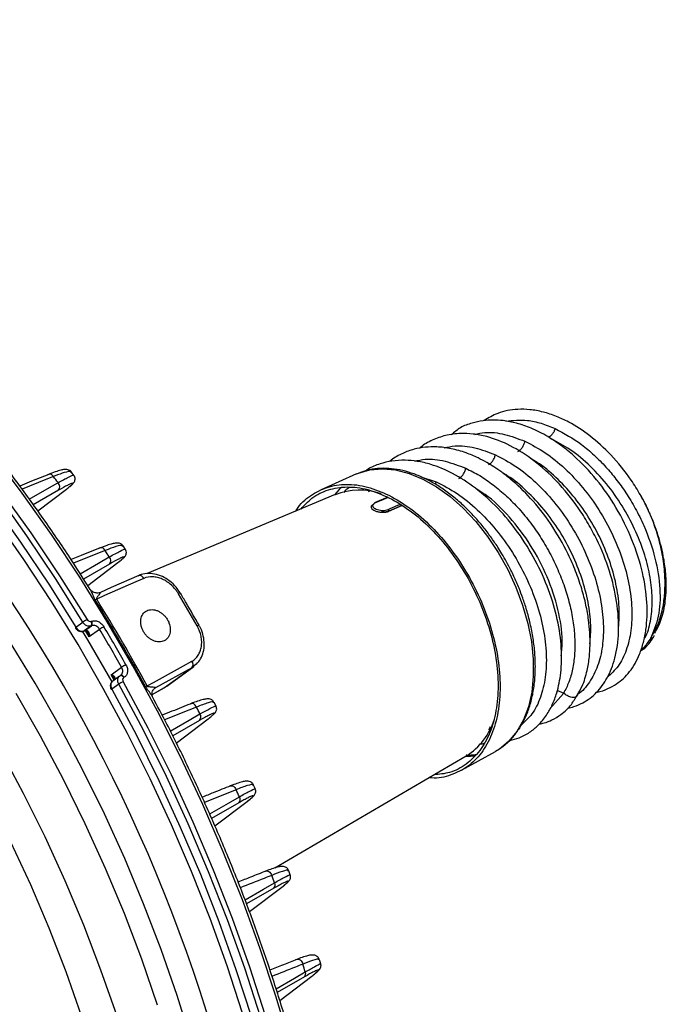
# Model space of a CAD drawing. Extents: x 25 to 435, y 25 to 312.
# Drawn here: x 212 to 231, y 225 to 253 of the extents above; entities that cross this region are included whole.
import ezdxf

# ---------------------------------------------------------------- set-up
doc = ezdxf.new("R2010")
doc.units = 0
doc.header["$LTSCALE"] = 5
doc.layers.get('0').update_dxf_attribs({"linetype": 'CONTINUOUS'})

msp = doc.modelspace()

# ---------------------------------------------------------------- linework, layer by layer
for p, q in [((214.025, 240.166), (213.952, 240.264)), ((222.139, 240.209), (221.124, 239.756)), ((223.991, 240.127), (224.431, 239.984)), ((224.408, 239.911), (224.431, 239.984)), ((213.578, 239.739), (212.857, 239.326)), ((212.985, 239.149), (213.808, 239.774)), ((222.481, 239.705), (222.52, 239.728)), ((221.531, 239.615), (216.125, 237.346)), ((223.039, 239.54), (222.661, 239.375)), ((223.439, 239.3), (223.073, 239.141)), ((223.073, 239.138), (223.073, 239.141)), ((215.503, 238.039), (215.436, 238.141)), ((215.045, 237.618), (214.3, 237.19)), ((214.42, 237.003), (215.285, 237.66)), ((214.082, 235.803), (214.282, 235.948)), ((214.518, 235.844), (214.318, 235.699)), ((214.328, 235.703), (214.528, 235.848)), ((214.763, 235.743), (214.467, 235.528)), ((214.528, 235.848), (214.518, 235.844)), ((214.522, 235.971), (214.532, 235.975)), ((217.617, 235.862), (217.617, 235.862)), ((214.311, 235.695), (214.321, 235.699)), ((214.318, 235.699), (214.311, 235.695)), ((214.318, 235.699), (214.328, 235.703)), ((214.328, 235.703), (214.321, 235.699)), ((214.467, 235.528), (214.358, 235.71)), ((230.671, 235.519), (230.699, 235.578)), ((215.098, 234.439), (215.395, 234.654)), ((217.409, 234.638), (216.368, 234.063)), ((216.626, 234.07), (217.409, 234.638)), ((216.69, 234.111), (217.471, 234.677)), ((217.531, 234.746), (217.409, 234.638)), ((215.184, 234.287), (215.098, 234.439)), ((215.338, 234.401), (215.138, 234.256)), ((215.339, 234.4), (215.35, 234.409)), ((215.354, 234.412), (215.35, 234.409)), ((215.361, 234.415), (215.354, 234.412)), ((215.36, 234.414), (215.37, 234.424)), ((215.466, 234.364), (215.457, 234.359)), ((215.314, 234.169), (215.114, 234.024)), ((216.267, 233.869), (216.62, 234.066)), ((216.268, 233.869), (216.626, 234.07)), ((216.352, 234.051), (216.333, 234.039)), ((216.347, 234.049), (216.368, 234.063)), ((216.62, 234.066), (216.626, 234.07)), ((228.087, 233.904), (227.695, 233.456)), ((218.108, 233.534), (218.052, 233.643)), ((217.635, 233.126), (216.861, 232.681)), ((216.963, 232.475), (217.881, 233.173)), ((225.963, 232.938), (225.999, 232.932)), ((225.976, 232.864), (225.931, 232.859)), ((225.943, 232.888), (225.986, 232.894)), ((225.989, 232.904), (225.947, 232.898)), ((226.342, 232.379), (226.544, 232.552)), ((219.796, 228.886), (225.288, 232.103)), ((225.156, 231.692), (226.128, 232.232)), ((219.235, 231.154), (219.184, 231.268)), ((218.759, 230.757), (217.979, 230.308)), ((218.071, 230.094), (218.999, 230.799)), ((220.239, 228.687), (220.195, 228.805)), ((219.764, 228.301), (218.984, 227.851)), ((219.063, 227.63), (219.993, 228.335)), ((221.115, 226.126), (221.077, 226.248)), ((220.643, 225.753), (219.866, 225.305)), ((219.934, 225.079), (220.854, 225.775))]:
    msp.add_line(p, q)
at = {"flags": 128}
for points in [[(200.006, 250.526), (201.066, 249.922), (202.122, 249.258), (203.171, 248.535), (204.211, 247.756), (205.24, 246.921), (206.255, 246.033), (207.254, 245.094), (208.235, 244.106), (209.195, 243.072), (210.132, 241.993), (211.045, 240.872), (211.93, 239.712), (212.786, 238.515), (213.611, 237.285), (214.404, 236.023)], [(200.227, 249.895), (200.972, 249.463), (202.01, 248.81), (203.041, 248.1), (204.063, 247.333), (205.075, 246.513), (206.072, 245.64), (207.054, 244.717), (208.018, 243.746), (208.962, 242.729), (209.883, 241.669), (210.78, 240.568), (211.65, 239.428), (212.492, 238.252), (213.303, 237.042), (214.082, 235.803)], [(214.282, 235.948), (213.493, 237.205), (212.67, 238.432), (211.817, 239.625), (210.934, 240.781), (210.025, 241.898), (209.09, 242.974), (208.133, 244.005), (207.156, 244.99), (206.16, 245.926), (205.148, 246.811), (204.122, 247.643), (203.085, 248.42), (202.04, 249.14), (201.394, 249.553)], [(220.241, 223.806), (219.827, 225.199), (219.367, 226.589), (218.862, 227.973), (218.314, 229.348), (217.724, 230.711), (217.092, 232.059), (216.422, 233.389), (215.714, 234.698), (214.969, 235.982), (214.19, 237.239), (213.378, 238.466), (212.535, 239.661), (211.663, 240.819)], [(222.139, 240.209), (222.194, 240.232), (222.526, 240.329), (222.883, 240.361), (223.259, 240.326), (223.648, 240.227), (224.043, 240.063), (224.438, 239.839), (224.828, 239.557), (225.206, 239.222), (225.565, 238.839), (225.902, 238.414), (226.209, 237.954), (226.482, 237.466), (226.717, 236.958), (226.911, 236.438), (227.06, 235.914), (227.161, 235.395), (227.214, 234.887), (227.217, 234.401), (227.171, 233.942), (227.075, 233.519), (226.932, 233.138), (226.744, 232.805), (226.514, 232.526), (226.245, 232.304), (226.128, 232.232)], [(213.303, 240.198), (212.808, 239.999), (212.469, 239.862)], [(213.437, 240.136), (213.216, 240.047), (212.534, 239.772)], [(212.742, 239.485), (213.257, 239.781), (213.567, 239.959)], [(221.724, 239.841), (221.644, 239.763), (221.507, 239.605)], [(223.048, 239.537), (222.848, 239.449), (222.677, 239.375)], [(223.048, 239.189), (223.105, 239.214), (223.331, 239.312), (223.383, 239.335)], [(223.073, 239.138), (223.312, 239.242), (223.441, 239.299)], [(218.869, 224.707), (218.424, 226.072), (217.935, 227.432), (217.403, 228.783), (216.829, 230.122), (216.214, 231.447), (215.561, 232.754), (214.869, 234.041), (214.142, 235.304), (213.38, 236.54), (212.586, 237.747), (211.761, 238.922)], [(214.779, 238.084), (214.235, 237.865), (213.943, 237.747)], [(214.92, 238.01), (214.7, 237.922), (214.009, 237.643)], [(214.202, 237.343), (214.73, 237.647), (215.041, 237.826)], [(216.032, 237.209), (215.805, 237.109), (214.9, 236.712), (214.679, 236.614)], [(215.887, 237.289), (215.098, 236.942), (214.785, 236.805)], [(216.032, 237.209), (216.015, 237.234), (215.996, 237.255), (215.976, 237.273), (215.954, 237.285), (215.933, 237.293), (215.912, 237.295), (215.893, 237.292), (215.887, 237.289)], [(214.082, 235.803), (214.074, 235.796), (214.069, 235.791), (214.067, 235.787), (214.067, 235.786)], [(215.121, 234.239), (214.425, 235.445), (214.275, 235.695)], [(214.379, 235.713), (214.369, 235.708), (214.36, 235.707)], [(217.397, 223.895), (216.985, 225.219), (216.527, 226.54), (216.026, 227.853), (215.483, 229.156), (214.898, 230.445), (214.273, 231.717), (213.61, 232.968), (212.91, 234.197), (212.176, 235.399)], [(216.127, 234.117), (216.312, 234.219), (217.172, 234.695), (217.413, 234.827)], [(215.457, 234.359), (215.445, 234.376), (215.432, 234.39), (215.418, 234.402), (215.404, 234.41), (215.389, 234.416), (215.375, 234.417), (215.362, 234.415), (215.354, 234.412)], [(215.466, 234.364), (215.455, 234.381), (215.442, 234.395), (215.428, 234.407), (215.413, 234.415), (215.398, 234.421), (215.384, 234.422), (215.371, 234.42), (215.364, 234.417)], [(221.254, 213.753), (221.198, 214.944), (221.087, 216.288), (220.926, 217.649), (220.715, 219.025), (220.454, 220.411), (220.145, 221.805), (219.787, 223.204), (219.382, 224.604), (218.931, 226.001), (218.434, 227.394), (217.893, 228.778), (217.309, 230.151), (216.684, 231.509), (216.018, 232.849), (215.314, 234.169)], [(215.439, 234.239), (216.145, 232.915), (216.813, 231.571), (217.44, 230.208), (218.026, 228.831), (218.569, 227.442), (219.067, 226.045), (219.52, 224.643), (219.926, 223.239), (220.285, 221.836), (220.595, 220.437), (220.857, 219.046), (221.069, 217.666), (221.23, 216.301), (221.342, 214.952), (221.402, 213.624)], [(212.354, 233.91), (213.052, 232.685), (213.713, 231.436), (214.337, 230.167), (214.92, 228.881), (215.463, 227.581), (215.962, 226.271), (216.419, 224.953)], [(215.114, 234.024), (215.808, 232.723), (216.464, 231.401), (217.08, 230.062), (217.656, 228.708), (218.189, 227.343), (218.679, 225.97), (219.124, 224.592), (219.523, 223.212), (219.876, 221.833), (220.181, 220.458), (220.438, 219.091), (220.647, 217.735), (220.806, 216.392), (220.915, 215.067), (220.967, 214.025)], [(217.544, 233.509), (217.325, 233.422), (216.629, 233.143)], [(217.544, 233.509), (217.528, 233.538), (217.509, 233.563), (217.488, 233.584), (217.464, 233.599), (217.441, 233.609), (217.417, 233.612), (217.395, 233.609), (217.388, 233.607)], [(216.793, 232.82), (217.333, 233.131), (217.645, 233.311)], [(215.253, 224.653), (214.802, 225.949), (214.308, 227.238), (213.771, 228.516), (213.194, 229.78), (212.576, 231.027), (211.921, 232.253)], [(215.253, 224.653), (214.802, 225.949), (214.308, 227.238), (213.771, 228.516), (213.194, 229.78), (212.576, 231.027), (211.921, 232.253)], [(225.264, 232.089), (225.41, 232.096), (225.525, 232.11)], [(218.522, 231.244), (218.53, 231.246), (218.553, 231.249), (218.578, 231.245), (218.604, 231.234), (218.628, 231.216), (218.65, 231.193), (218.669, 231.165), (218.684, 231.134)], [(218.684, 231.134), (218.466, 231.047), (217.772, 230.77)], [(217.924, 230.438), (218.462, 230.748), (218.775, 230.929)], [(212.205, 229.634), (212.775, 228.405), (213.304, 227.161), (213.791, 225.906), (214.234, 224.643)], [(212.205, 229.634), (212.775, 228.405), (213.304, 227.161), (213.791, 225.906), (214.234, 224.643)], [(219.538, 228.796), (219.546, 228.798), (219.572, 228.801), (219.598, 228.796), (219.625, 228.783), (219.65, 228.763), (219.672, 228.737), (219.691, 228.706), (219.705, 228.672)], [(218.938, 227.971), (219.472, 228.279), (219.785, 228.46)], [(220.428, 226.256), (220.438, 226.26), (220.464, 226.262), (220.493, 226.255), (220.52, 226.24), (220.546, 226.218), (220.569, 226.189), (220.587, 226.156), (220.599, 226.12)], [(219.829, 225.414), (220.355, 225.717), (220.669, 225.899)]]:
    msp.add_lwpolyline(points, dxfattribs=at)
for centre, radius, start, end in [((173.726, 211.011), 46.197, 15.0608, 39.0246), ((213.331, 240.083), 0.118, 26.4114, 103.8032), ((176.809, 213.012), 45.578, 36.2449, 36.5212), ((213.457, 239.843), 0.16, 319.3695, 46.5559), ((222.224, 237.832), 1.912, 71.0823, 111.2451), ((222.599, 239.262), 0.0374, 85.6336, 176.7197), ((222.671, 239.356), 0.0212, 116.8148, 170.2326), ((222.669, 239.357), 0.0193, 64.0512, 112.0858), ((222.445, 239.145), 0.43, 355.126, 2.417), ((223.017, 239.142), 0.0564, 358.3343, 56.2913), ((214.806, 237.963), 0.124, 22.4487, 102.7736), ((175.284, 211.942), 47.44, 33.0669, 33.3326), ((214.928, 237.72), 0.155, 318.7727, 43.1878), ((214.304, 237.37), 0.843, 293.0446, 296.3647), ((171.621, 209.986), 50.578, 28.4691, 31.7408), ((171.678, 210.014), 50.563, 28.4692, 31.7407), ((217.084, 236.689), 0.0978, 92.2934, 126.9722), ((173.674, 211.013), 50.425, 29.4967, 30.7133), ((214.746, 235.337), 0.767, 116.5551, 127.2613), ((214.441, 235.909), 0.102, 319.789, 37.1349), ((214.45, 235.914), 0.102, 319.7886, 37.1343), ((215.264, 235.06), 0.847, 116.5534, 126.2426), ((171.438, 209.896), 50.449, 29.3902, 30.8197), ((171.424, 209.889), 50.609, 29.3902, 30.8197), ((217.638, 235.729), 0.135, 99.2748, 124.1161), ((216.086, 233.59), 1.269, 116.5523, 123.0148), ((217.295, 234.735), 0.15, 319.5902, 38.3196), ((216.113, 232.889), 1.508, 116.5536, 121.9892), ((215.123, 236.13), 2.249, 295.2531, 296.4954), ((215.13, 233.985), 0.0418, 113.1987, 142.6394), ((173.931, 211.12), 49.024, 26.914, 27.1739), ((217.528, 233.225), 0.145, 317.2944, 36.3544), ((224.245, 233.753), 1.952, 302.2708, 342.4835), ((174.246, 211.26), 48.68, 23.8316, 24.0959), ((218.658, 230.853), 0.14, 316.4284, 32.7841), ((175.119, 211.606), 47.74, 20.6726, 20.9458), ((219.668, 228.395), 0.134, 315.4822, 29.0313), ((176.428, 212.057), 46.355, 17.373, 17.6593), ((220.553, 225.845), 0.128, 314.4568, 25.025)]:
    msp.add_arc(centre, radius, start, end)
msp.add_ellipse((216.101, 234.919), major_axis=(-0.592, 0.806), ratio=0.804517, start_param=3.042148, end_param=3.136277)
for points, knots in [([(214.491, 236.891), (214.288, 237.213), (213.835, 237.927), (213.099, 239.001), (212.293, 240.117), (211.459, 241.2), (210.603, 242.248), (209.724, 243.259), (208.825, 244.231), (207.907, 245.163), (206.973, 246.052), (206.024, 246.897), (205.062, 247.695), (204.089, 248.445), (203.108, 249.147), (202.119, 249.797), (201.125, 250.395), (200.128, 250.94), (199.129, 251.431), (198.132, 251.865), (197.138, 252.244), (196.149, 252.565), (195.166, 252.828), (194.193, 253.034), (193.232, 253.177), (192.483, 253.254), (192.061, 253.263), (191.949, 253.266)], [0, 0, 0, 0, 0.033869, 0.07522, 0.116572, 0.157926, 0.199282, 0.24064, 0.282, 0.323363, 0.364728, 0.406095, 0.447466, 0.488838, 0.530213, 0.57159, 0.612969, 0.654348, 0.695726, 0.737102, 0.778474, 0.819839, 0.861195, 0.90254, 0.943869, 0.98518, 1, 1, 1, 1]), ([(230.294, 239.608), (230.207, 239.75), (229.957, 240.162), (229.474, 240.756), (228.861, 241.316), (228.326, 241.665), (227.875, 241.875), (227.501, 241.998), (227.127, 242.066), (226.681, 242.076), (226.224, 241.998), (225.935, 241.819), (225.811, 241.742)], [0, 0, 0, 0, 0.076285, 0.220364, 0.352418, 0.477651, 0.547504, 0.623515, 0.701798, 0.77435, 0.902927, 1, 1, 1, 1]), ([(229.041, 233.939), (229.045, 233.939), (229.158, 233.95), (229.349, 234.029), (229.675, 234.202), (230.003, 234.513), (230.247, 234.938), (230.386, 235.361), (230.482, 235.846), (230.503, 236.513), (230.373, 237.394), (230.077, 238.328), (229.621, 239.243), (229.049, 240.063), (228.499, 240.642), (228.019, 241.034), (227.608, 241.308), (227.178, 241.525), (226.746, 241.675), (226.381, 241.745), (226.061, 241.764), (225.761, 241.746), (225.445, 241.674), (225.125, 241.562), (224.951, 241.409), (224.867, 241.336)], [0, 0, 0, 0, 0.001218, 0.036569, 0.067772, 0.123719, 0.181917, 0.21543, 0.248891, 0.313439, 0.379136, 0.449819, 0.521357, 0.588824, 0.656017, 0.691571, 0.727397, 0.770673, 0.808715, 0.844603, 0.870758, 0.899115, 0.931425, 0.967183, 1, 1, 1, 1]), ([(226.424, 241.727), (226.631, 241.749), (226.957, 241.784), (227.443, 241.676), (227.709, 241.568), (227.844, 241.513)], [0, 0, 0, 0, 0.460439, 0.726429, 1, 1, 1, 1]), ([(225.535, 241.348), (225.631, 241.369), (225.899, 241.428), (226.389, 241.372), (226.781, 241.223), (226.976, 241.148)], [0, 0, 0, 0, 0.219723, 0.609861, 1, 1, 1, 1]), ([(227.844, 241.513), (227.834, 241.486), (227.815, 241.432), (227.769, 241.357), (227.714, 241.295), (227.675, 241.27), (227.656, 241.259)], [0, 0, 0, 0, 0.2446, 0.499998, 0.755397, 1, 1, 1, 1]), ([(227.844, 241.513), (228.1, 241.375), (228.484, 241.169), (228.966, 240.757), (229.296, 240.424), (229.602, 240.059), (229.887, 239.662), (230.157, 239.213), (230.466, 238.587), (230.742, 237.79), (230.879, 236.894), (230.842, 236.091), (230.674, 235.69), (230.591, 235.491)], [0, 0, 0, 0, 0.127377, 0.190256, 0.252499, 0.309252, 0.370004, 0.434717, 0.503366, 0.630303, 0.755398, 0.878634, 1, 1, 1, 1]), ([(228.202, 233.482), (228.263, 233.493), (228.417, 233.522), (228.709, 233.655), (229.048, 233.908), (229.362, 234.343), (229.589, 234.924), (229.693, 235.665), (229.638, 236.521), (229.425, 237.428), (229.119, 238.19), (228.797, 238.793), (228.429, 239.372), (227.914, 240.006), (227.247, 240.61), (226.564, 241.043), (225.97, 241.275), (225.495, 241.365), (225.096, 241.382), (224.699, 241.331), (224.313, 241.188), (224.066, 241.056), (223.957, 240.954), (223.948, 240.946)], [0, 0, 0, 0, 0.020146, 0.050205, 0.104326, 0.15687, 0.214296, 0.27948, 0.347308, 0.412344, 0.480073, 0.5155, 0.551433, 0.619755, 0.683364, 0.745394, 0.805758, 0.841491, 0.874584, 0.91709, 0.956667, 0.996503, 1, 1, 1, 1]), ([(226.776, 240.856), (226.798, 240.87), (226.842, 240.897), (226.902, 240.97), (226.951, 241.057), (226.968, 241.118), (226.976, 241.148)], [0, 0, 0, 0, 0.243236, 0.499999, 0.756766, 1, 1, 1, 1]), ([(226.976, 241.148), (227.172, 241.047), (227.562, 240.844), (228.127, 240.383), (228.649, 239.827), (229.111, 239.187), (229.495, 238.491), (229.788, 237.766), (229.98, 237.039), (230.064, 236.339), (230.037, 235.693), (229.901, 235.13), (229.675, 234.668), (229.453, 234.464), (229.345, 234.366)], [0, 0, 0, 0, 0.083771, 0.167537, 0.251306, 0.335074, 0.418843, 0.502612, 0.58638, 0.67015, 0.753919, 0.837689, 0.921459, 1, 1, 1, 1]), ([(230.399, 235.466), (230.419, 235.497), (230.515, 235.654), (230.584, 235.958), (230.63, 236.331), (230.636, 236.723), (230.585, 237.237), (230.431, 237.88), (230.179, 238.55), (229.829, 239.222), (229.388, 239.865), (228.866, 240.442), (228.305, 240.918), (227.918, 241.119), (227.735, 241.214)], [0, 0, 0, 0, 0.024172, 0.120009, 0.169984, 0.221293, 0.311368, 0.404, 0.499192, 0.596946, 0.697264, 0.800148, 0.9056, 1, 1, 1, 1]), ([(228.476, 233.855), (228.527, 233.937), (228.653, 234.142), (228.763, 234.524), (228.83, 234.924), (228.859, 235.403), (228.83, 235.901), (228.733, 236.452), (228.611, 236.921), (228.441, 237.412), (228.162, 238.049), (227.742, 238.776), (227.171, 239.502), (226.682, 239.972), (226.321, 240.254), (226.093, 240.412), (225.866, 240.549), (225.602, 240.689), (225.259, 240.833), (224.861, 240.946), (224.47, 240.994), (224.113, 240.985), (223.783, 240.926), (223.453, 240.803), (223.218, 240.679), (223.105, 240.578), (223.088, 240.563)], [0, 0, 0, 0, 0.03411, 0.084834, 0.1254, 0.156785, 0.223173, 0.260801, 0.301366, 0.344635, 0.387363, 0.467968, 0.542351, 0.608921, 0.63714, 0.661777, 0.683063, 0.709402, 0.745017, 0.789922, 0.834236, 0.870263, 0.908347, 0.948023, 0.992383, 1, 1, 1, 1]), ([(224.659, 240.96), (224.761, 240.982), (225.035, 241.043), (225.535, 240.986), (225.93, 240.836), (226.128, 240.76)], [0, 0, 0, 0, 0.227533, 0.613768, 1, 1, 1, 1]), ([(226.544, 232.552), (226.634, 232.574), (226.836, 232.625), (227.112, 232.774), (227.377, 232.99), (227.596, 233.259), (227.77, 233.572), (227.92, 233.97), (228.026, 234.507), (228.042, 235.216), (227.928, 236.025), (227.675, 236.883), (227.292, 237.735), (226.795, 238.535), (226.209, 239.241), (225.57, 239.818), (224.916, 240.238), (224.351, 240.473), (223.894, 240.579), (223.519, 240.612), (223.159, 240.591), (222.803, 240.504), (222.549, 240.405), (222.422, 240.316), (222.398, 240.299)], [0, 0, 0, 0, 0.030148, 0.067447, 0.102292, 0.141132, 0.175348, 0.209298, 0.261474, 0.319148, 0.381288, 0.444393, 0.508284, 0.572402, 0.635776, 0.698478, 0.758769, 0.815281, 0.850386, 0.882833, 0.919375, 0.953623, 0.991258, 1, 1, 1, 1]), ([(223.814, 240.578), (223.911, 240.599), (224.182, 240.659), (224.681, 240.601), (225.08, 240.448), (225.28, 240.372)], [0, 0, 0, 0, 0.217197, 0.608599, 1, 1, 1, 1]), ([(225.928, 240.468), (225.949, 240.482), (225.993, 240.509), (226.054, 240.582), (226.103, 240.669), (226.12, 240.73), (226.128, 240.76)], [0, 0, 0, 0, 0.243237, 0.500001, 0.756766, 1, 1, 1, 1]), ([(226.128, 240.76), (226.325, 240.658), (226.719, 240.453), (227.289, 239.986), (227.817, 239.425), (228.284, 238.778), (228.672, 238.075), (228.968, 237.341), (229.161, 236.607), (229.245, 235.899), (229.218, 235.248), (229.083, 234.673), (228.837, 234.218), (228.631, 233.953), (228.493, 233.882), (228.491, 233.881)], [0, 0, 0, 0, 0.083229, 0.166452, 0.249679, 0.332905, 0.416131, 0.499357, 0.582583, 0.66581, 0.749036, 0.832263, 0.91549, 0.998717, 1, 1, 1, 1]), ([(229.662, 235.72), (229.677, 235.909), (229.708, 236.296), (229.625, 236.953), (229.447, 237.64), (229.169, 238.328), (228.805, 238.989), (228.367, 239.598), (227.87, 240.122), (227.453, 240.479), (227.204, 240.614), (227.14, 240.649)], [0, 0, 0, 0, 0.115125, 0.235502, 0.355921, 0.476381, 0.596882, 0.717425, 0.838008, 0.958633, 1, 1, 1, 1]), ([(213.951, 240.261), (213.948, 240.267), (213.932, 240.297), (213.876, 240.325), (213.811, 240.341), (213.739, 240.337), (213.643, 240.319), (213.488, 240.27), (213.353, 240.22), (213.269, 240.184), (213.265, 240.183)], [0, 0, 0, 0, 0.020537, 0.105913, 0.193715, 0.314892, 0.505781, 0.740354, 0.987924, 1, 1, 1, 1]), ([(213.936, 240.252), (213.935, 240.262), (213.931, 240.294), (213.771, 240.26), (213.572, 240.191), (213.452, 240.142), (213.437, 240.136)], [0, 0, 0, 0, 0.177485, 0.588338, 0.947432, 1, 1, 1, 1]), ([(226.575, 237.442), (226.491, 237.602), (226.373, 237.827), (226.175, 238.144), (225.998, 238.404), (225.774, 238.698), (225.527, 238.987), (225.258, 239.263), (224.97, 239.52), (224.668, 239.751), (224.355, 239.951), (224.035, 240.117), (223.711, 240.244), (223.386, 240.331), (223.061, 240.375), (222.741, 240.371), (222.446, 240.326), (222.27, 240.257), (222.191, 240.226)], [0, 0, 0, 0, 0.080647, 0.113241, 0.167157, 0.222796, 0.282127, 0.343638, 0.40674, 0.470987, 0.536099, 0.601919, 0.668365, 0.735458, 0.803315, 0.872184, 0.942493, 1, 1, 1, 1]), ([(225.079, 240.08), (225.101, 240.094), (225.145, 240.121), (225.205, 240.194), (225.254, 240.281), (225.271, 240.342), (225.28, 240.372)], [0, 0, 0, 0, 0.243234, 0.499996, 0.756764, 1, 1, 1, 1]), ([(225.28, 240.372), (225.413, 240.306), (225.678, 240.174), (226.071, 239.901), (226.451, 239.58), (226.812, 239.211), (227.147, 238.801), (227.453, 238.358), (227.723, 237.889), (227.953, 237.402), (228.14, 236.907), (228.281, 236.411), (228.374, 235.923), (228.416, 235.452), (228.409, 235.006), (228.351, 234.594), (228.248, 234.219), (228.141, 234.009), (228.087, 233.904)], [0, 0, 0, 0, 0.062472, 0.124951, 0.187439, 0.249936, 0.312441, 0.374946, 0.43745, 0.499955, 0.56246, 0.624966, 0.687471, 0.749976, 0.812481, 0.874986, 0.937492, 1, 1, 1, 1]), ([(213.567, 239.959), (213.675, 240.018), (213.887, 240.132), (214.023, 240.186), (214.012, 240.16), (214.01, 240.154)], [0, 0, 0, 0, 0.443855, 0.870581, 1, 1, 1, 1]), ([(213.846, 239.803), (213.867, 239.819), (213.934, 239.87), (213.985, 239.919), (214.028, 239.961), (214.056, 240.027), (214.06, 240.086), (214.048, 240.139), (214.027, 240.16), (214.021, 240.166)], [0, 0, 0, 0, 0.163255, 0.51955, 0.731688, 0.812999, 0.890023, 0.970445, 1, 1, 1, 1]), ([(224.431, 239.984), (224.632, 239.88), (225.034, 239.67), (225.615, 239.194), (226.154, 238.62), (226.629, 237.96), (227.024, 237.242), (227.326, 236.493), (227.522, 235.743), (227.607, 235.021), (227.58, 234.355), (227.438, 233.774), (227.207, 233.302), (226.982, 233.096), (226.875, 232.998)], [0, 0, 0, 0, 0.084034, 0.168063, 0.252094, 0.336126, 0.420157, 0.504189, 0.588221, 0.672252, 0.756284, 0.840316, 0.924348, 1, 1, 1, 1]), ([(228.845, 235.331), (228.858, 235.504), (228.888, 235.877), (228.805, 236.521), (228.626, 237.216), (228.345, 237.912), (227.978, 238.579), (227.535, 239.196), (227.033, 239.725), (226.629, 240.074), (226.395, 240.203), (226.349, 240.228)], [0, 0, 0, 0, 0.106489, 0.229651, 0.352854, 0.476099, 0.599386, 0.722714, 0.846084, 0.969496, 1, 1, 1, 1]), ([(213.808, 239.774), (213.882, 239.83), (213.932, 239.872), (213.988, 239.928), (213.992, 239.94), (213.961, 239.936), (213.945, 239.931), (213.901, 239.912), (213.873, 239.899), (213.772, 239.848), (213.685, 239.801), (213.578, 239.739)], [0, 0, 0, 0, 0.25, 0.25, 0.5, 0.5, 0.625, 0.625, 0.75, 0.75, 1, 1, 1, 1]), ([(220.395, 239.138), (220.404, 239.154), (220.509, 239.348), (220.811, 239.597), (221.288, 239.853), (221.846, 239.934), (222.447, 239.866), (222.865, 239.686), (223.073, 239.596)], [0, 0, 0, 0, 0.018104, 0.214483, 0.410862, 0.607241, 0.803621, 1, 1, 1, 1]), ([(220.547, 239.202), (220.646, 239.312), (220.87, 239.56), (221.324, 239.775), (221.866, 239.86), (222.458, 239.792), (222.868, 239.615), (223.073, 239.527)], [0, 0, 0, 0, 0.166727, 0.375045, 0.583363, 0.791682, 1, 1, 1, 1]), ([(221.943, 239.826), (221.898, 239.799), (221.834, 239.761), (221.788, 239.696), (221.774, 239.676)], [0, 0, 0, 0, 0.699781, 1, 1, 1, 1]), ([(228.017, 234.985), (228.033, 235.125), (228.078, 235.529), (227.947, 236.316), (227.642, 237.258), (227.163, 238.177), (226.548, 238.982), (226.004, 239.53), (225.672, 239.722), (225.592, 239.768)], [0, 0, 0, 0, 0.090424, 0.261317, 0.432286, 0.603332, 0.774454, 0.945653, 1, 1, 1, 1]), ([(223.073, 239.596), (223.282, 239.478), (223.7, 239.24), (224.302, 238.706), (224.857, 238.068), (225.343, 237.335), (225.742, 236.54), (226.039, 235.712), (226.221, 234.884), (226.283, 234.086), (226.221, 233.35), (226.039, 232.704), (225.742, 232.173), (225.344, 231.774), (224.854, 231.541), (224.471, 231.446), (224.249, 231.478), (224.226, 231.481)], [0, 0, 0, 0, 0.070855, 0.14171, 0.212565, 0.28342, 0.354275, 0.425131, 0.495986, 0.566841, 0.637696, 0.708551, 0.779406, 0.850261, 0.921116, 0.991971, 1, 1, 1, 1]), ([(223.073, 239.527), (223.278, 239.41), (223.688, 239.177), (224.28, 238.653), (224.825, 238.026), (225.303, 237.306), (225.695, 236.525), (225.986, 235.712), (226.165, 234.898), (226.226, 234.114), (226.165, 233.391), (225.986, 232.757), (225.695, 232.234), (225.302, 231.849), (224.855, 231.608), (224.517, 231.576), (224.363, 231.561)], [0, 0, 0, 0, 0.072294, 0.144589, 0.216883, 0.289178, 0.361472, 0.433766, 0.506061, 0.578355, 0.65065, 0.722944, 0.795238, 0.867533, 0.939827, 1, 1, 1, 1]), ([(230.379, 239.446), (230.353, 239.5), (230.327, 239.555), (230.294, 239.607), (230.294, 239.608)], [0, 0, 0, 0, 0.98254, 1, 1, 1, 1]), ([(230.591, 235.491), (230.684, 235.656), (230.818, 235.89), (230.918, 236.26), (230.963, 236.501), (230.989, 236.725), (231.001, 236.939), (231.002, 237.158), (230.99, 237.409), (230.961, 237.683), (230.911, 237.973), (230.85, 238.242), (230.764, 238.546), (230.658, 238.848), (230.542, 239.125), (230.451, 239.319), (230.377, 239.46), (230.329, 239.548), (230.307, 239.584), (230.304, 239.588)], [0, 0, 0, 0, 0.170547, 0.243599, 0.308199, 0.359691, 0.410982, 0.462057, 0.512901, 0.581149, 0.644338, 0.702407, 0.755317, 0.841355, 0.898477, 0.938672, 0.972238, 0.996953, 1, 1, 1, 1]), ([(230.703, 235.631), (230.772, 235.758), (230.916, 236.025), (231.007, 236.469), (231.037, 236.854), (231.036, 237.141), (231.014, 237.461), (230.963, 237.811), (230.879, 238.181), (230.794, 238.471), (230.713, 238.706), (230.642, 238.89), (230.573, 239.054), (230.508, 239.197), (230.452, 239.314), (230.404, 239.406), (230.366, 239.478), (230.338, 239.528), (230.323, 239.554), (230.319, 239.561)], [0, 0, 0, 0, 0.137949, 0.287976, 0.37332, 0.438913, 0.500956, 0.60413, 0.683038, 0.754873, 0.801259, 0.8433, 0.880978, 0.914284, 0.943217, 0.963134, 0.980392, 0.995009, 1, 1, 1, 1]), ([(222.561, 239.264), (222.563, 239.252), (222.565, 239.226), (222.603, 239.185), (222.672, 239.148), (222.761, 239.12), (222.832, 239.11), (222.869, 239.108), (222.873, 239.108)], [0, 0, 0, 0, 0.162671, 0.367614, 0.571255, 0.773981, 0.977171, 1, 1, 1, 1]), ([(222.571, 239.286), (222.573, 239.292), (222.58, 239.312), (222.612, 239.335), (222.642, 239.349), (222.649, 239.353)], [0, 0, 0, 0, 0.228057, 0.813673, 1, 1, 1, 1]), ([(222.677, 239.375), (222.671, 239.372), (222.645, 239.36), (222.612, 239.335), (222.605, 239.31), (222.602, 239.299)], [0, 0, 0, 0, 0.143907, 0.596568, 1, 1, 1, 1]), ([(222.602, 239.299), (222.603, 239.287), (222.606, 239.263), (222.643, 239.227), (222.702, 239.196), (222.783, 239.171), (222.843, 239.166), (222.874, 239.163)], [0, 0, 0, 0, 0.189108, 0.378712, 0.582695, 0.785634, 1, 1, 1, 1]), ([(223.073, 239.141), (223.047, 239.131), (222.995, 239.113), (222.921, 239.107), (222.88, 239.108), (222.873, 239.108)], [0, 0, 0, 0, 0.452645, 0.905178, 1, 1, 1, 1]), ([(222.873, 239.108), (222.903, 239.108), (222.966, 239.108), (223.033, 239.122), (223.065, 239.135), (223.073, 239.138)], [0, 0, 0, 0, 0.401707, 0.854943, 1, 1, 1, 1]), ([(222.874, 239.163), (222.88, 239.163), (222.916, 239.161), (222.98, 239.166), (223.026, 239.181), (223.048, 239.189)], [0, 0, 0, 0, 0.095066, 0.547959, 1, 1, 1, 1]), ([(215.433, 238.138), (215.429, 238.147), (215.412, 238.181), (215.354, 238.211), (215.289, 238.226), (215.218, 238.223), (215.122, 238.205), (214.969, 238.157), (214.833, 238.107), (214.748, 238.071), (214.743, 238.069)], [0, 0, 0, 0, 0.029721, 0.113804, 0.200068, 0.319204, 0.505736, 0.739322, 0.985904, 1, 1, 1, 1]), ([(215.418, 238.129), (215.418, 238.139), (215.417, 238.171), (215.254, 238.138), (215.032, 238.053), (214.92, 238.01)], [0, 0, 0, 0, 0.177169, 0.588605, 1, 1, 1, 1]), ([(215.041, 237.826), (215.153, 237.887), (215.367, 238.004), (215.501, 238.059), (215.49, 238.034), (215.487, 238.029)], [0, 0, 0, 0, 0.45418, 0.87022, 1, 1, 1, 1]), ([(215.322, 237.688), (215.343, 237.704), (215.409, 237.755), (215.457, 237.8), (215.497, 237.843), (215.524, 237.896), (215.533, 237.954), (215.525, 238.007), (215.506, 238.031), (215.5, 238.039)], [0, 0, 0, 0, 0.166286, 0.530811, 0.714709, 0.803793, 0.882109, 0.964181, 1, 1, 1, 1]), ([(215.285, 237.66), (215.321, 237.688), (215.352, 237.712), (215.402, 237.753), (215.421, 237.77), (215.448, 237.797), (215.455, 237.807), (215.458, 237.819), (215.453, 237.821), (215.431, 237.817), (215.414, 237.811), (215.38, 237.797), (215.367, 237.791), (215.339, 237.778), (215.323, 237.77), (215.238, 237.727), (215.151, 237.679), (215.045, 237.618)], [0, 0, 0, 0, 0.125, 0.125, 0.25, 0.25, 0.375, 0.375, 0.5, 0.5, 0.625, 0.625, 0.6875, 0.6875, 0.75, 0.75, 1, 1, 1, 1]), ([(226.828, 232.918), (226.869, 232.984), (226.972, 233.148), (227.093, 233.451), (227.196, 233.817), (227.258, 234.21), (227.282, 234.622), (227.268, 235.048), (227.218, 235.478), (227.137, 235.9), (227.035, 236.287), (226.924, 236.626), (226.803, 236.946), (226.687, 237.213), (226.604, 237.383), (226.575, 237.442)], [0, 0, 0, 0, 0.062035, 0.153666, 0.245128, 0.33623, 0.426769, 0.516463, 0.604806, 0.69057, 0.770057, 0.836694, 0.893492, 0.963584, 1, 1, 1, 1]), ([(217.078, 236.785), (217.04, 236.844), (216.957, 236.975), (216.78, 237.138), (216.569, 237.268), (216.341, 237.344), (216.115, 237.354), (215.951, 237.328), (215.88, 237.283), (215.869, 237.276)], [0, 0, 0, 0, 0.137778, 0.303329, 0.469703, 0.636308, 0.803783, 0.969674, 1, 1, 1, 1]), ([(217.026, 236.767), (216.998, 236.814), (216.967, 236.858), (216.899, 236.941), (216.862, 236.98), (216.783, 237.052), (216.741, 237.084), (216.654, 237.141), (216.609, 237.166), (216.517, 237.207), (216.471, 237.222), (216.378, 237.245), (216.331, 237.252), (216.196, 237.258), (216.109, 237.243), (216.032, 237.209)], [0, 0, 0, 0, 0.125, 0.125, 0.25, 0.25, 0.375, 0.375, 0.5, 0.5, 0.625, 0.625, 0.75, 0.75, 1, 1, 1, 1]), ([(214.634, 236.594), (214.631, 236.6), (214.62, 236.618), (214.602, 236.653), (214.572, 236.726), (214.539, 236.813), (214.506, 236.869), (214.492, 236.892)], [0, 0, 0, 0, 0.055464, 0.17302, 0.327132, 0.732565, 1, 1, 1, 1]), ([(214.785, 236.805), (214.761, 236.798), (214.708, 236.779), (214.607, 236.794), (214.529, 236.844), (214.505, 236.877), (214.495, 236.891)], [0, 0, 0, 0, 0.232243, 0.537987, 0.813595, 1, 1, 1, 1]), ([(214.785, 236.805), (214.785, 236.805), (214.788, 236.806), (214.786, 236.802), (214.774, 236.782), (214.739, 236.734), (214.701, 236.684), (214.679, 236.645), (214.675, 236.63), (214.675, 236.623), (214.677, 236.617), (214.678, 236.615), (214.679, 236.614)], [0, 0, 0, 0, 0.01121, 0.074234, 0.237947, 0.525461, 0.839165, 0.933073, 0.956529, 0.982564, 0.994263, 1, 1, 1, 1]), ([(217.617, 235.862), (217.495, 236.075), (217.318, 236.385), (217.137, 236.691), (217.081, 236.786)], [0, 0, 0, 0, 0.689192, 1, 1, 1, 1]), ([(215.967, 236.108), (215.958, 236.083), (215.951, 236.057), (215.943, 236.002), (215.941, 235.972), (215.944, 235.913), (215.948, 235.883), (215.961, 235.823), (215.97, 235.792), (215.994, 235.732), (216.008, 235.703), (216.041, 235.647), (216.06, 235.62), (216.1, 235.569), (216.123, 235.545), (216.17, 235.501), (216.195, 235.482), (216.247, 235.447), (216.275, 235.432), (216.329, 235.408), (216.357, 235.399), (216.412, 235.386), (216.44, 235.382), (216.494, 235.382), (216.52, 235.384), (216.571, 235.395), (216.595, 235.403), (216.64, 235.426), (216.661, 235.44), (216.699, 235.473), (216.716, 235.492), (216.745, 235.534), (216.757, 235.558), (216.777, 235.608), (216.784, 235.635), (216.793, 235.691), (216.794, 235.72), (216.791, 235.809), (216.778, 235.871), (216.743, 235.961), (216.729, 235.99), (216.696, 236.047), (216.678, 236.074), (216.637, 236.124), (216.614, 236.148), (216.566, 236.192), (216.541, 236.211), (216.488, 236.246), (216.461, 236.26), (216.406, 236.284), (216.378, 236.293), (216.322, 236.306), (216.294, 236.309), (216.24, 236.31), (216.213, 236.307), (216.162, 236.296), (216.138, 236.287), (216.093, 236.265), (216.072, 236.251), (216.016, 236.202), (215.986, 236.159), (215.967, 236.108)], [0, 0, 0, 0, 0.03125, 0.03125, 0.0625, 0.0625, 0.09375, 0.09375, 0.125, 0.125, 0.15625, 0.15625, 0.1875, 0.1875, 0.21875, 0.21875, 0.25, 0.25, 0.28125, 0.28125, 0.3125, 0.3125, 0.34375, 0.34375, 0.375, 0.375, 0.40625, 0.40625, 0.4375, 0.4375, 0.46875, 0.46875, 0.5, 0.5, 0.53125, 0.53125, 0.5625, 0.5625, 0.625, 0.625, 0.65625, 0.65625, 0.6875, 0.6875, 0.71875, 0.71875, 0.75, 0.75, 0.78125, 0.78125, 0.8125, 0.8125, 0.84375, 0.84375, 0.875, 0.875, 0.90625, 0.90625, 0.9375, 0.9375, 1, 1, 1, 1]), ([(214.404, 236.023), (214.417, 236.001), (214.437, 235.983), (214.481, 235.964), (214.504, 235.963), (214.522, 235.971)], [0, 0, 0, 0, 0.5, 0.5, 1, 1, 1, 1]), ([(214.068, 235.787), (214.069, 235.785), (214.08, 235.759), (214.121, 235.722), (214.184, 235.686), (214.251, 235.678), (214.295, 235.685), (214.313, 235.696), (214.314, 235.696)], [0, 0, 0, 0, 0.023541, 0.288025, 0.538184, 0.773584, 0.993479, 1, 1, 1, 1]), ([(214.082, 235.803), (214.108, 235.759), (214.149, 235.722), (214.214, 235.694), (214.236, 235.688), (214.279, 235.687), (214.3, 235.69), (214.318, 235.699)], [0, 0, 0, 0, 0.5, 0.5, 0.75, 0.75, 1, 1, 1, 1]), ([(214.518, 235.844), (214.482, 235.827), (214.435, 235.829), (214.37, 235.858), (214.349, 235.872), (214.312, 235.906), (214.295, 235.926), (214.282, 235.948)], [0, 0, 0, 0, 0.5, 0.5, 0.75, 0.75, 1, 1, 1, 1]), ([(214.763, 235.743), (214.75, 235.765), (214.734, 235.785), (214.696, 235.819), (214.675, 235.832), (214.61, 235.861), (214.564, 235.864), (214.528, 235.848)], [0, 0, 0, 0, 0.25, 0.25, 0.5, 0.5, 1, 1, 1, 1]), ([(214.532, 235.975), (214.559, 235.987), (214.59, 235.993), (214.654, 235.99), (214.688, 235.982), (214.737, 235.96), (214.753, 235.951), (214.784, 235.931), (214.799, 235.919), (214.841, 235.881), (214.866, 235.851), (214.886, 235.817)], [0, 0, 0, 0, 0.25, 0.25, 0.5, 0.5, 0.625, 0.625, 0.75, 0.75, 1, 1, 1, 1]), ([(217.413, 234.827), (217.449, 234.847), (217.482, 234.872), (217.543, 234.929), (217.57, 234.962), (217.617, 235.034), (217.636, 235.073), (217.667, 235.157), (217.679, 235.203), (217.693, 235.296), (217.695, 235.344), (217.692, 235.444), (217.686, 235.494), (217.654, 235.645), (217.616, 235.746), (217.563, 235.841)], [0, 0, 0, 0, 0.125, 0.125, 0.25, 0.25, 0.375, 0.375, 0.5, 0.5, 0.625, 0.625, 0.75, 0.75, 1, 1, 1, 1]), ([(217.546, 234.743), (217.588, 234.791), (217.675, 234.89), (217.749, 235.089), (217.777, 235.313), (217.746, 235.549), (217.689, 235.738), (217.628, 235.834), (217.611, 235.859)], [0, 0, 0, 0, 0.172131, 0.356922, 0.545414, 0.737222, 0.930307, 1, 1, 1, 1]), ([(230.683, 235.687), (230.691, 235.697), (230.704, 235.712), (230.711, 235.735), (230.713, 235.743)], [0, 0, 0, 0, 0.637223, 1, 1, 1, 1]), ([(214.315, 235.696), (214.321, 235.699), (214.332, 235.705), (214.351, 235.704), (214.361, 235.704)], [0, 0, 0, 0, 0.46568, 1, 1, 1, 1]), ([(214.345, 235.705), (214.351, 235.706), (214.362, 235.708), (214.375, 235.704), (214.389, 235.7), (214.401, 235.675), (214.405, 235.667)], [0, 0, 0, 0, 0.154985, 0.316431, 0.780369, 1, 1, 1, 1]), ([(214.379, 235.713), (214.401, 235.714), (214.418, 235.705), (214.442, 235.681), (214.45, 235.665), (214.468, 235.613), (214.47, 235.572), (214.467, 235.528)], [0, 0, 0, 0, 0.25, 0.25, 0.5, 0.5, 1, 1, 1, 1]), ([(214.467, 235.528), (214.467, 235.528), (214.457, 235.562), (214.44, 235.611), (214.414, 235.653), (214.405, 235.667)], [0, 0, 0, 0, 0.009787, 0.667525, 1, 1, 1, 1]), ([(230.299, 235.122), (230.324, 235.138), (230.476, 235.232), (230.584, 235.392), (230.674, 235.525)], [0, 0, 0, 0, 0.16834, 1, 1, 1, 1]), ([(230.591, 235.491), (230.555, 235.437), (230.487, 235.334), (230.39, 235.221), (230.328, 235.166), (230.307, 235.147)], [0, 0, 0, 0, 0.421843, 0.805086, 1, 1, 1, 1]), ([(230.67, 235.52), (230.668, 235.516), (230.662, 235.507), (230.648, 235.498), (230.63, 235.491), (230.61, 235.489), (230.597, 235.49), (230.591, 235.491)], [0, 0, 0, 0, 0.156503, 0.382008, 0.601056, 0.808305, 1, 1, 1, 1]), ([(215.37, 234.424), (215.38, 234.431), (215.404, 234.449), (215.423, 234.497), (215.428, 234.557), (215.416, 234.612), (215.4, 234.643), (215.395, 234.654)], [0, 0, 0, 0, 0.168802, 0.402618, 0.636278, 0.869911, 1, 1, 1, 1]), ([(215.519, 234.725), (215.538, 234.691), (215.552, 234.655), (215.566, 234.584), (215.568, 234.548), (215.561, 234.498), (215.556, 234.482), (215.546, 234.452), (215.539, 234.438), (215.514, 234.399), (215.492, 234.379), (215.466, 234.364)], [0, 0, 0, 0, 0.25, 0.25, 0.5, 0.5, 0.625, 0.625, 0.75, 0.75, 1, 1, 1, 1]), ([(215.186, 234.321), (215.178, 234.336), (215.156, 234.377), (215.122, 234.415), (215.099, 234.439), (215.098, 234.439)], [0, 0, 0, 0, 0.349228, 0.990458, 1, 1, 1, 1]), ([(215.197, 234.302), (215.21, 234.319), (215.212, 234.335), (215.207, 234.362), (215.199, 234.374), (215.167, 234.407), (215.135, 234.425), (215.098, 234.439)], [0, 0, 0, 0, 0.25, 0.25, 0.5, 0.5, 1, 1, 1, 1]), ([(215.314, 234.169), (215.308, 234.18), (215.292, 234.211), (215.28, 234.266), (215.285, 234.326), (215.305, 234.374), (215.329, 234.392), (215.339, 234.4)], [0, 0, 0, 0, 0.13031, 0.363856, 0.597516, 0.831314, 1, 1, 1, 1]), ([(215.457, 234.359), (215.439, 234.349), (215.427, 234.331), (215.421, 234.287), (215.426, 234.261), (215.439, 234.239)], [0, 0, 0, 0, 0.5, 0.5, 1, 1, 1, 1]), ([(215.14, 234.254), (215.129, 234.247), (215.102, 234.228), (215.076, 234.178), (215.066, 234.116), (215.073, 234.056), (215.092, 234.024), (215.1, 234.012)], [0, 0, 0, 0, 0.145176, 0.371208, 0.601139, 0.848406, 1, 1, 1, 1]), ([(215.138, 234.256), (215.134, 234.253), (215.116, 234.24), (215.093, 234.205), (215.08, 234.149), (215.085, 234.084), (215.104, 234.044), (215.114, 234.024)], [0, 0, 0, 0, 0.06507, 0.298711, 0.532407, 0.766232, 1, 1, 1, 1]), ([(215.188, 234.322), (215.188, 234.322), (215.199, 234.309), (215.194, 234.306), (215.192, 234.3), (215.192, 234.298)], [0, 0, 0, 0, 0.025691, 0.664363, 1, 1, 1, 1]), ([(216.282, 233.803), (216.267, 233.829), (216.23, 233.898), (216.161, 233.981), (216.108, 234.053), (216.09, 234.083), (216.083, 234.096)], [0, 0, 0, 0, 0.277296, 0.719889, 0.885558, 1, 1, 1, 1]), ([(216.127, 234.117), (216.129, 234.113), (216.132, 234.109), (216.14, 234.105), (216.143, 234.104), (216.155, 234.1), (216.162, 234.099), (216.183, 234.096), (216.197, 234.095), (216.237, 234.092), (216.263, 234.091), (216.31, 234.087), (216.331, 234.085), (216.356, 234.08), (216.364, 234.077), (216.373, 234.072), (216.374, 234.068), (216.368, 234.063)], [0, 0, 0, 0, 0.03125, 0.03125, 0.0625, 0.0625, 0.125, 0.125, 0.25, 0.25, 0.5, 0.5, 0.75, 0.75, 0.875, 0.875, 1, 1, 1, 1]), ([(216.282, 233.809), (216.28, 233.812), (216.276, 233.821), (216.262, 233.871), (216.271, 233.953), (216.313, 234.025), (216.359, 234.058), (216.368, 234.062), (216.37, 234.063)], [0, 0, 0, 0, 0.081861, 0.254134, 0.50159, 0.781207, 0.945195, 1, 1, 1, 1]), ([(221.88, 213.011), (221.878, 213.225), (221.875, 213.848), (221.835, 214.895), (221.744, 216.154), (221.609, 217.43), (221.429, 218.719), (221.206, 220.019), (220.939, 221.327), (220.629, 222.64), (220.277, 223.955), (219.884, 225.271), (219.449, 226.584), (218.976, 227.892), (218.463, 229.192), (217.912, 230.482), (217.324, 231.758), (216.781, 232.867), (216.42, 233.541), (216.28, 233.802)], [0, 0, 0, 0, 0.032598, 0.094497, 0.156398, 0.218295, 0.280189, 0.34208, 0.403968, 0.465853, 0.527735, 0.589615, 0.651492, 0.713368, 0.775242, 0.837115, 0.898988, 0.96086, 1, 1, 1, 1]), ([(227.386, 233.022), (227.435, 233.031), (227.563, 233.054), (227.774, 233.144), (228.044, 233.308), (228.299, 233.535), (228.423, 233.764), (228.473, 233.858)], [0, 0, 0, 0, 0.105237, 0.27711, 0.49357, 0.792177, 1, 1, 1, 1]), ([(227.903, 233.976), (227.905, 233.976), (227.939, 233.977), (228.006, 233.955), (228.061, 233.921), (228.087, 233.904)], [0, 0, 0, 0, 0.044355, 0.535109, 1, 1, 1, 1]), ([(228.489, 233.847), (228.483, 233.838), (228.473, 233.821), (228.448, 233.801), (228.416, 233.788), (228.364, 233.781), (228.286, 233.793), (228.185, 233.836), (228.121, 233.88), (228.087, 233.904)], [0, 0, 0, 0, 0.08041, 0.166246, 0.251423, 0.338928, 0.529169, 0.74966, 1, 1, 1, 1]), ([(217.389, 233.607), (217.206, 233.533), (216.93, 233.423), (216.653, 233.312), (216.559, 233.274)], [0, 0, 0, 0, 0.66085, 1, 1, 1, 1]), ([(218.047, 233.641), (218.041, 233.655), (218.024, 233.695), (217.962, 233.73), (217.896, 233.746), (217.826, 233.744), (217.731, 233.727), (217.582, 233.68), (217.453, 233.634), (217.371, 233.599), (217.363, 233.596)], [0, 0, 0, 0, 0.045353, 0.130059, 0.215524, 0.332289, 0.517957, 0.751871, 0.97435, 1, 1, 1, 1]), ([(218.034, 233.634), (218.037, 233.642), (218.046, 233.673), (217.918, 233.645), (217.733, 233.585), (217.604, 233.533), (217.544, 233.509)], [0, 0, 0, 0, 0.138538, 0.549471, 0.792472, 1, 1, 1, 1]), ([(217.645, 233.311), (217.748, 233.368), (217.954, 233.482), (218.098, 233.549), (218.091, 233.53), (218.088, 233.524)], [0, 0, 0, 0, 0.40692, 0.813881, 1, 1, 1, 1]), ([(218.047, 233.311), (218.058, 233.321), (218.078, 233.338), (218.101, 233.37), (218.122, 233.419), (218.129, 233.478), (218.114, 233.513), (218.108, 233.53)], [0, 0, 0, 0, 0.286044, 0.535211, 0.707108, 0.865587, 1, 1, 1, 1]), ([(217.881, 233.173), (217.917, 233.2), (217.947, 233.224), (217.997, 233.265), (218.016, 233.283), (218.036, 233.303), (218.041, 233.309), (218.048, 233.318), (218.051, 233.322), (218.052, 233.331), (218.047, 233.333), (218.025, 233.328), (218.008, 233.322), (217.962, 233.303), (217.933, 233.289), (217.865, 233.254), (217.825, 233.233), (217.737, 233.185), (217.688, 233.157), (217.635, 233.126)], [0, 0, 0, 0, 0.125, 0.125, 0.25, 0.25, 0.3125, 0.3125, 0.375, 0.375, 0.5, 0.5, 0.625, 0.625, 0.75, 0.75, 0.875, 0.875, 1, 1, 1, 1]), ([(226.825, 232.906), (226.825, 232.905), (226.823, 232.902), (226.821, 232.898), (226.815, 232.887), (226.811, 232.882), (226.799, 232.871), (226.794, 232.865), (226.788, 232.859), (226.778, 232.847), (226.765, 232.83), (226.747, 232.804), (226.724, 232.771), (226.687, 232.721), (226.629, 232.646), (226.534, 232.538), (226.443, 232.453), (226.375, 232.398), (226.355, 232.382), (226.347, 232.376)], [0, 0, 0, 0, 0.00322, 0.009183, 0.014771, 0.051266, 0.05849, 0.065498, 0.073085, 0.080717, 0.109169, 0.144092, 0.206952, 0.271652, 0.403446, 0.608628, 0.887151, 0.951667, 1, 1, 1, 1]), ([(225.67, 232.455), (225.709, 232.453), (225.754, 232.451), (225.791, 232.466), (225.796, 232.468)], [0, 0, 0, 0, 0.880361, 1, 1, 1, 1]), ([(226.217, 232.292), (226.241, 232.304), (226.286, 232.327), (226.324, 232.362), (226.342, 232.379)], [0, 0, 0, 0, 0.531761, 1, 1, 1, 1]), ([(225.292, 232.133), (225.298, 232.132), (225.351, 232.126), (225.437, 232.134), (225.522, 232.139), (225.562, 232.145), (225.566, 232.146)], [0, 0, 0, 0, 0.063148, 0.556558, 0.951102, 1, 1, 1, 1]), ([(218.522, 231.244), (218.357, 231.178), (218.085, 231.069), (217.812, 230.96), (217.705, 230.917)], [0, 0, 0, 0, 0.605427, 1, 1, 1, 1]), ([(219.179, 231.267), (219.172, 231.283), (219.155, 231.326), (219.091, 231.365), (219.024, 231.381), (218.954, 231.379), (218.858, 231.361), (218.71, 231.315), (218.582, 231.27), (218.501, 231.235), (218.494, 231.232)], [0, 0, 0, 0, 0.053076, 0.138863, 0.224836, 0.341486, 0.526611, 0.757925, 0.977575, 1, 1, 1, 1]), ([(219.165, 231.259), (219.168, 231.267), (219.179, 231.298), (219.05, 231.268), (218.866, 231.207), (218.741, 231.157), (218.684, 231.134)], [0, 0, 0, 0, 0.14779, 0.564652, 0.80252, 1, 1, 1, 1]), ([(218.999, 230.799), (219.036, 230.827), (219.067, 230.851), (219.117, 230.893), (219.137, 230.91), (219.157, 230.931), (219.163, 230.937), (219.17, 230.947), (219.173, 230.951), (219.175, 230.96), (219.171, 230.962), (219.155, 230.96), (219.148, 230.958), (219.131, 230.952), (219.121, 230.948), (219.087, 230.934), (219.059, 230.92), (218.99, 230.885), (218.95, 230.864), (218.862, 230.815), (218.813, 230.788), (218.759, 230.757)], [0, 0, 0, 0, 0.125, 0.125, 0.25, 0.25, 0.3125, 0.3125, 0.375, 0.375, 0.5, 0.5, 0.5625, 0.5625, 0.625, 0.625, 0.75, 0.75, 0.875, 0.875, 1, 1, 1, 1]), ([(218.775, 230.929), (218.877, 230.986), (219.081, 231.099), (219.224, 231.168), (219.217, 231.151), (219.215, 231.146)], [0, 0, 0, 0, 0.402264, 0.80437, 1, 1, 1, 1]), ([(219.007, 230.805), (219.046, 230.835), (219.13, 230.9), (219.181, 230.946), (219.22, 230.995), (219.242, 231.041), (219.252, 231.098), (219.24, 231.134), (219.234, 231.15)], [0, 0, 0, 0, 0.30496, 0.659018, 0.776828, 0.862239, 0.936832, 1, 1, 1, 1]), ([(219.538, 228.796), (219.391, 228.737), (219.124, 228.631), (218.857, 228.525), (218.738, 228.477)], [0, 0, 0, 0, 0.552683, 1, 1, 1, 1]), ([(219.705, 228.672), (219.632, 228.644), (219.332, 228.524), (219.031, 228.405), (218.802, 228.314)], [0, 0, 0, 0, 0.239901, 1, 1, 1, 1]), ([(220.19, 228.805), (220.183, 228.824), (220.165, 228.871), (220.098, 228.913), (220.031, 228.929), (219.959, 228.927), (219.863, 228.909), (219.715, 228.863), (219.589, 228.818), (219.511, 228.784), (219.505, 228.782)], [0, 0, 0, 0, 0.061219, 0.148848, 0.236071, 0.353383, 0.539589, 0.76738, 0.983337, 1, 1, 1, 1]), ([(220.174, 228.797), (220.178, 228.805), (220.189, 228.836), (220.038, 228.801), (219.814, 228.715), (219.705, 228.672)], [0, 0, 0, 0, 0.160423, 0.588587, 1, 1, 1, 1]), ([(219.785, 228.46), (219.886, 228.516), (220.087, 228.629), (220.229, 228.699), (220.223, 228.685), (220.22, 228.68)], [0, 0, 0, 0, 0.396731, 0.792919, 1, 1, 1, 1]), ([(220.001, 228.341), (220.039, 228.37), (220.124, 228.436), (220.179, 228.485), (220.219, 228.532), (220.242, 228.578), (220.254, 228.633), (220.243, 228.668), (220.239, 228.684)], [0, 0, 0, 0, 0.294258, 0.648006, 0.782642, 0.868978, 0.942435, 1, 1, 1, 1]), ([(219.993, 228.335), (220.03, 228.363), (220.062, 228.388), (220.114, 228.431), (220.134, 228.449), (220.163, 228.477), (220.172, 228.488), (220.177, 228.502), (220.173, 228.504), (220.159, 228.503), (220.152, 228.501), (220.136, 228.496), (220.126, 228.492), (220.093, 228.478), (220.065, 228.465), (220.014, 228.439), (219.995, 228.429), (219.956, 228.408), (219.935, 228.397), (219.868, 228.36), (219.818, 228.332), (219.764, 228.301)], [0, 0, 0, 0, 0.125, 0.125, 0.25, 0.25, 0.375, 0.375, 0.5, 0.5, 0.5625, 0.5625, 0.625, 0.625, 0.75, 0.75, 0.8125, 0.8125, 0.875, 0.875, 1, 1, 1, 1]), ([(220.428, 226.256), (220.298, 226.205), (220.04, 226.103), (219.781, 226), (219.653, 225.949)], [0, 0, 0, 0, 0.502154, 1, 1, 1, 1]), ([(220.599, 226.12), (220.528, 226.091), (220.232, 225.974), (219.936, 225.857), (219.712, 225.769)], [0, 0, 0, 0, 0.242463, 1, 1, 1, 1]), ([(221.072, 226.251), (221.064, 226.273), (221.046, 226.324), (220.976, 226.369), (220.907, 226.384), (220.834, 226.382), (220.736, 226.364), (220.585, 226.316), (220.463, 226.272), (220.389, 226.241), (220.387, 226.24)], [0, 0, 0, 0, 0.071177, 0.161141, 0.250529, 0.369697, 0.560043, 0.782667, 0.993636, 1, 1, 1, 1]), ([(221.054, 226.241), (221.058, 226.25), (221.071, 226.281), (220.917, 226.243), (220.699, 226.159), (220.599, 226.12)], [0, 0, 0, 0, 0.178189, 0.622281, 1, 1, 1, 1]), ([(220.669, 225.899), (220.767, 225.954), (220.964, 226.066), (221.103, 226.136), (221.099, 226.125), (221.097, 226.12)], [0, 0, 0, 0, 0.390322, 0.779537, 1, 1, 1, 1]), ([(220.896, 225.807), (220.921, 225.826), (220.994, 225.882), (221.046, 225.931), (221.088, 225.974), (221.114, 226.027), (221.126, 226.079), (221.117, 226.111), (221.113, 226.124)], [0, 0, 0, 0, 0.202778, 0.589121, 0.780404, 0.871157, 0.949963, 1, 1, 1, 1]), ([(220.854, 225.775), (220.892, 225.803), (220.924, 225.829), (220.978, 225.873), (221, 225.892), (221.032, 225.922), (221.042, 225.934), (221.05, 225.949), (221.048, 225.953), (221.03, 225.952), (221.015, 225.948), (220.973, 225.931), (220.945, 225.918), (220.895, 225.893), (220.876, 225.883), (220.837, 225.862), (220.816, 225.851), (220.748, 225.814), (220.698, 225.785), (220.643, 225.753)], [0, 0, 0, 0, 0.125, 0.125, 0.25, 0.25, 0.375, 0.375, 0.5, 0.5, 0.625, 0.625, 0.75, 0.75, 0.8125, 0.8125, 0.875, 0.875, 1, 1, 1, 1])]:
    msp.add_open_spline(points, degree=3, knots=knots)
for points in [[(214.328, 235.703), (214.344, 235.71), (214.361, 235.713), (214.379, 235.713)], [(216.368, 234.063), (216.363, 234.059), (216.358, 234.055), (216.352, 234.051)]]:
    msp.add_open_spline(points, degree=3)

doc.saveas('drawing.dxf')
